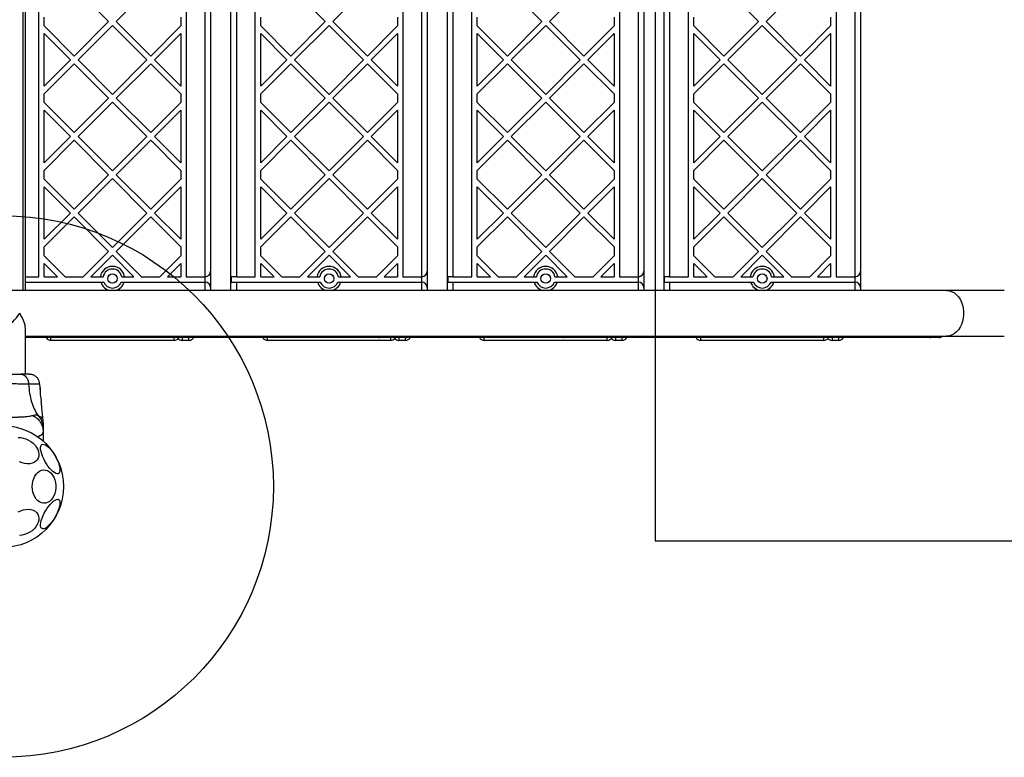
# Model space of a CAD drawing. Units: millimetres. Extents: x 14194 to 21989, y 40794 to 44994.
# Drawn here: x 19745 to 20472, y 42390 to 42935 of the extents above; entities that cross this region are included whole.
import ezdxf

# ---------------------------------------------------------------- set-up
doc = ezdxf.new("R2010")
doc.units = ezdxf.units.MM
doc.header["$LTSCALE"] = 200
doc.layers.add('OTWORY_MONTAŻOWE', color=1, linetype='Continuous')

msp = doc.modelspace()

# ---------------------------------------------------------------- linework, layer by layer
at = {"color": 7, "linetype": 'Continuous', "lineweight": 25}
for p, q in [((19747.22, 43244.82), (19747.22, 42734.5)), ((19749.07, 42734.5), (19749.07, 43244.82)), ((19900.87, 42734.5), (19900.87, 43244.82)), ((20060.87, 42734.5), (20060.87, 43244.82)), ((20220.88, 42734.5), (20220.88, 43244.82)), ((19758.87, 42744.66), (19758.87, 43234.66)), ((19867.87, 43234.66), (19867.87, 42744.66)), ((19881.87, 42744.66), (19881.87, 43234.66)), ((19904.87, 43234.66), (19904.87, 42744.66)), ((19918.87, 42744.66), (19918.87, 43234.66)), ((20027.87, 43234.66), (20027.87, 42744.66)), ((20041.87, 42744.66), (20041.87, 43234.66)), ((20064.87, 43234.66), (20064.87, 42744.66)), ((20078.87, 42744.66), (20078.87, 43234.66)), ((20187.87, 43234.66), (20187.87, 42744.66)), ((20201.87, 42744.66), (20201.87, 43234.66)), ((20224.88, 43234.66), (20224.88, 42744.66)), ((20238.88, 42744.66), (20238.88, 43234.66)), ((20347.88, 43234.66), (20347.88, 42744.66)), ((20361.88, 42744.66), (20361.88, 43234.66)), ((19885.87, 43230.66), (19885.87, 42748.66)), ((20045.87, 43230.66), (20045.87, 42748.66)), ((20205.87, 43230.66), (20205.87, 42748.66)), ((20365.88, 43230.66), (20365.88, 42748.66)), ((19810.54, 42933.09), (19785.08, 42958.55)), ((19816.2, 42933.09), (19841.65, 42958.55)), ((19970.54, 42933.09), (19945.09, 42958.55)), ((19976.2, 42933.09), (20001.66, 42958.55)), ((20130.55, 42933.09), (20105.09, 42958.55)), ((20136.2, 42933.09), (20161.66, 42958.55)), ((20290.55, 42933.09), (20265.09, 42958.55)), ((20296.21, 42933.09), (20321.66, 42958.55)), ((19762.87, 42929.85), (19762.87, 42936.33)), ((19863.87, 42936.33), (19863.87, 42929.85)), ((19922.87, 42929.85), (19922.87, 42936.33)), ((20023.87, 42936.33), (20023.87, 42929.85)), ((20082.87, 42929.85), (20082.87, 42936.33)), ((20183.87, 42936.33), (20183.87, 42929.85)), ((20242.88, 42929.85), (20242.88, 42936.33)), ((20343.88, 42936.33), (20343.88, 42929.85)), ((19785.08, 42907.63), (19762.87, 42929.85)), ((19785.08, 42907.63), (19810.54, 42933.09)), ((19787.91, 42904.81), (19813.37, 42930.26)), ((19838.82, 42904.81), (19813.37, 42930.26)), ((19841.65, 42907.63), (19816.2, 42933.09)), ((19841.65, 42907.63), (19863.87, 42929.85)), ((19945.09, 42907.63), (19922.87, 42929.85)), ((19945.09, 42907.63), (19970.54, 42933.09)), ((19947.92, 42904.81), (19973.37, 42930.26)), ((19998.83, 42904.81), (19973.37, 42930.26)), ((20001.66, 42907.63), (19976.2, 42933.09)), ((20001.66, 42907.63), (20023.87, 42929.85)), ((20105.09, 42907.63), (20082.87, 42929.85)), ((20105.09, 42907.63), (20130.55, 42933.09)), ((20107.92, 42904.81), (20133.37, 42930.26)), ((20158.83, 42904.81), (20133.37, 42930.26)), ((20161.66, 42907.63), (20136.2, 42933.09)), ((20161.66, 42907.63), (20183.87, 42929.85)), ((20265.09, 42907.63), (20242.88, 42929.85)), ((20265.09, 42907.63), (20290.55, 42933.09)), ((20267.92, 42904.81), (20293.38, 42930.26)), ((20318.83, 42904.81), (20293.38, 42930.26)), ((20321.66, 42907.63), (20296.21, 42933.09)), ((20321.66, 42907.63), (20343.88, 42929.85)), ((19782.26, 42904.81), (19762.87, 42924.19)), ((19762.87, 42885.42), (19762.87, 42924.19)), ((19844.48, 42904.81), (19863.87, 42924.19)), ((19863.87, 42924.19), (19863.87, 42885.42)), ((19922.87, 42885.42), (19922.87, 42924.19)), ((19942.26, 42904.81), (19922.87, 42924.19)), ((20004.48, 42904.81), (20023.87, 42924.19)), ((20023.87, 42924.19), (20023.87, 42885.42)), ((20102.26, 42904.81), (20082.87, 42924.19)), ((20082.87, 42885.42), (20082.87, 42924.19)), ((20164.49, 42904.81), (20183.87, 42924.19)), ((20183.87, 42924.19), (20183.87, 42885.42)), ((20262.26, 42904.81), (20242.88, 42924.19)), ((20242.88, 42885.42), (20242.88, 42924.19)), ((20324.49, 42904.81), (20343.88, 42924.19)), ((20343.88, 42924.19), (20343.88, 42885.42)), ((19762.87, 42885.42), (19782.26, 42904.81)), ((19813.37, 42879.35), (19787.91, 42904.81)), ((19813.37, 42879.35), (19838.82, 42904.81)), ((19863.87, 42885.42), (19844.48, 42904.81)), ((19922.87, 42885.42), (19942.26, 42904.81)), ((19973.37, 42879.35), (19947.92, 42904.81)), ((19973.37, 42879.35), (19998.83, 42904.81)), ((20023.87, 42885.42), (20004.48, 42904.81)), ((20082.87, 42885.42), (20102.26, 42904.81)), ((20133.37, 42879.35), (20107.92, 42904.81)), ((20133.37, 42879.35), (20158.83, 42904.81)), ((20183.87, 42885.42), (20164.49, 42904.81)), ((20242.88, 42885.42), (20262.26, 42904.81)), ((20293.38, 42879.35), (20267.92, 42904.81)), ((20293.38, 42879.35), (20318.83, 42904.81)), ((20343.88, 42885.42), (20324.49, 42904.81)), ((19762.87, 42879.76), (19785.08, 42901.98)), ((19810.54, 42876.52), (19785.08, 42901.98)), ((19816.2, 42876.52), (19841.65, 42901.98)), ((19863.87, 42879.76), (19841.65, 42901.98)), ((19922.87, 42879.76), (19945.09, 42901.98)), ((19970.54, 42876.52), (19945.09, 42901.98)), ((19976.2, 42876.52), (20001.66, 42901.98)), ((20023.87, 42879.76), (20001.66, 42901.98)), ((20082.87, 42879.76), (20105.09, 42901.98)), ((20130.55, 42876.52), (20105.09, 42901.98)), ((20136.2, 42876.52), (20161.66, 42901.98)), ((20183.87, 42879.76), (20161.66, 42901.98)), ((20242.88, 42879.76), (20265.09, 42901.98)), ((20290.55, 42876.52), (20265.09, 42901.98)), ((20296.21, 42876.52), (20321.66, 42901.98)), ((20343.88, 42879.76), (20321.66, 42901.98)), ((19762.87, 42873.28), (19762.87, 42879.76)), ((19785.08, 42851.07), (19810.54, 42876.52)), ((19841.65, 42851.07), (19816.2, 42876.52)), ((19863.87, 42879.76), (19863.87, 42873.28)), ((19922.87, 42873.28), (19922.87, 42879.76)), ((19945.09, 42851.07), (19970.54, 42876.52)), ((20001.66, 42851.07), (19976.2, 42876.52)), ((20023.87, 42879.76), (20023.87, 42873.28)), ((20082.87, 42873.28), (20082.87, 42879.76)), ((20105.09, 42851.07), (20130.55, 42876.52)), ((20161.66, 42851.07), (20136.2, 42876.52)), ((20183.87, 42879.76), (20183.87, 42873.28)), ((20242.88, 42873.28), (20242.88, 42879.76)), ((20265.09, 42851.07), (20290.55, 42876.52)), ((20321.66, 42851.07), (20296.21, 42876.52)), ((20343.88, 42879.76), (20343.88, 42873.28)), ((19785.08, 42851.07), (19762.87, 42873.28)), ((19787.91, 42848.24), (19813.37, 42873.69)), ((19838.82, 42848.24), (19813.37, 42873.69)), ((19841.65, 42851.07), (19863.87, 42873.28)), ((19945.09, 42851.07), (19922.87, 42873.28)), ((19947.92, 42848.24), (19973.37, 42873.69)), ((19998.83, 42848.24), (19973.37, 42873.69)), ((20001.66, 42851.07), (20023.87, 42873.28)), ((20105.09, 42851.07), (20082.87, 42873.28)), ((20107.92, 42848.24), (20133.37, 42873.69)), ((20158.83, 42848.24), (20133.37, 42873.69)), ((20161.66, 42851.07), (20183.87, 42873.28)), ((20265.09, 42851.07), (20242.88, 42873.28)), ((20267.92, 42848.24), (20293.38, 42873.69)), ((20318.83, 42848.24), (20293.38, 42873.69)), ((20321.66, 42851.07), (20343.88, 42873.28)), ((19762.87, 42828.85), (19762.87, 42867.63)), ((19782.26, 42848.24), (19762.87, 42867.63)), ((19844.48, 42848.24), (19863.87, 42867.63)), ((19863.87, 42867.63), (19863.87, 42828.85)), ((19922.87, 42828.85), (19922.87, 42867.63)), ((19942.26, 42848.24), (19922.87, 42867.63)), ((20004.48, 42848.24), (20023.87, 42867.63)), ((20023.87, 42867.63), (20023.87, 42828.85)), ((20082.87, 42828.85), (20082.87, 42867.63)), ((20102.26, 42848.24), (20082.87, 42867.63)), ((20164.49, 42848.24), (20183.87, 42867.63)), ((20183.87, 42867.63), (20183.87, 42828.85)), ((20262.26, 42848.24), (20242.88, 42867.63)), ((20242.88, 42828.85), (20242.88, 42867.63)), ((20324.49, 42848.24), (20343.88, 42867.63)), ((20343.88, 42867.63), (20343.88, 42828.85)), ((19762.87, 42828.85), (19782.26, 42848.24)), ((19813.37, 42822.78), (19787.91, 42848.24)), ((19813.37, 42822.78), (19838.82, 42848.24)), ((19863.87, 42828.85), (19844.48, 42848.24)), ((19922.87, 42828.85), (19942.26, 42848.24)), ((19973.37, 42822.78), (19947.92, 42848.24)), ((19973.37, 42822.78), (19998.83, 42848.24)), ((20023.87, 42828.85), (20004.48, 42848.24)), ((20082.87, 42828.85), (20102.26, 42848.24)), ((20133.37, 42822.78), (20107.92, 42848.24)), ((20133.37, 42822.78), (20158.83, 42848.24)), ((20183.87, 42828.85), (20164.49, 42848.24)), ((20242.88, 42828.85), (20262.26, 42848.24)), ((20293.38, 42822.78), (20267.92, 42848.24)), ((20293.38, 42822.78), (20318.83, 42848.24)), ((20343.88, 42828.85), (20324.49, 42848.24)), ((19762.87, 42823.19), (19785.08, 42845.41)), ((19810.54, 42819.95), (19785.08, 42845.41)), ((19816.2, 42819.95), (19841.65, 42845.41)), ((19863.87, 42823.19), (19841.65, 42845.41)), ((19922.87, 42823.19), (19945.09, 42845.41)), ((19970.54, 42819.95), (19945.09, 42845.41)), ((19976.2, 42819.95), (20001.66, 42845.41)), ((20023.87, 42823.19), (20001.66, 42845.41)), ((20082.87, 42823.19), (20105.09, 42845.41)), ((20130.55, 42819.95), (20105.09, 42845.41)), ((20136.2, 42819.95), (20161.66, 42845.41)), ((20183.87, 42823.19), (20161.66, 42845.41)), ((20242.88, 42823.19), (20265.09, 42845.41)), ((20290.55, 42819.95), (20265.09, 42845.41)), ((20296.21, 42819.95), (20321.66, 42845.41)), ((20343.88, 42823.19), (20321.66, 42845.41)), ((19762.87, 42816.71), (19762.87, 42823.19)), ((19785.08, 42794.5), (19810.54, 42819.95)), ((19787.91, 42791.67), (19813.37, 42817.13)), ((19838.82, 42791.67), (19813.37, 42817.13)), ((19841.65, 42794.5), (19816.2, 42819.95)), ((19863.87, 42823.19), (19863.87, 42816.71)), ((19922.87, 42816.71), (19922.87, 42823.19)), ((19945.09, 42794.5), (19970.54, 42819.95)), ((19947.92, 42791.67), (19973.37, 42817.13)), ((19998.83, 42791.67), (19973.37, 42817.13)), ((20001.66, 42794.5), (19976.2, 42819.95)), ((20023.87, 42823.19), (20023.87, 42816.71)), ((20082.87, 42816.71), (20082.87, 42823.19)), ((20105.09, 42794.5), (20130.55, 42819.95)), ((20107.92, 42791.67), (20133.37, 42817.13)), ((20158.83, 42791.67), (20133.37, 42817.13)), ((20161.66, 42794.5), (20136.2, 42819.95)), ((20183.87, 42823.19), (20183.87, 42816.71)), ((20242.88, 42816.71), (20242.88, 42823.19)), ((20265.09, 42794.5), (20290.55, 42819.95)), ((20267.92, 42791.67), (20293.38, 42817.13)), ((20318.83, 42791.67), (20293.38, 42817.13)), ((20321.66, 42794.5), (20296.21, 42819.95)), ((20343.88, 42823.19), (20343.88, 42816.71)), ((19785.08, 42794.5), (19762.87, 42816.71)), ((19762.87, 42772.28), (19762.87, 42811.06)), ((19782.26, 42791.67), (19762.87, 42811.06)), ((19841.65, 42794.5), (19863.87, 42816.71)), ((19844.48, 42791.67), (19863.87, 42811.06)), ((19863.87, 42811.06), (19863.87, 42772.28)), ((19945.09, 42794.5), (19922.87, 42816.71)), ((19922.87, 42772.28), (19922.87, 42811.06)), ((19942.26, 42791.67), (19922.87, 42811.06)), ((20001.66, 42794.5), (20023.87, 42816.71)), ((20004.48, 42791.67), (20023.87, 42811.06)), ((20023.87, 42811.06), (20023.87, 42772.28)), ((20105.09, 42794.5), (20082.87, 42816.71)), ((20102.26, 42791.67), (20082.87, 42811.06)), ((20082.87, 42772.28), (20082.87, 42811.06)), ((20161.66, 42794.5), (20183.87, 42816.71)), ((20164.49, 42791.67), (20183.87, 42811.06)), ((20183.87, 42811.06), (20183.87, 42772.28)), ((20265.09, 42794.5), (20242.88, 42816.71)), ((20262.26, 42791.67), (20242.88, 42811.06)), ((20242.88, 42772.28), (20242.88, 42811.06)), ((20321.66, 42794.5), (20343.88, 42816.71)), ((20324.49, 42791.67), (20343.88, 42811.06)), ((20343.88, 42811.06), (20343.88, 42772.28)), ((19762.87, 42772.28), (19782.26, 42791.67)), ((19762.87, 42766.63), (19785.08, 42788.84)), ((19810.54, 42763.39), (19785.08, 42788.84)), ((19813.37, 42766.21), (19787.91, 42791.67)), ((19813.37, 42766.21), (19838.82, 42791.67)), ((19816.2, 42763.39), (19841.65, 42788.84)), ((19863.87, 42766.63), (19841.65, 42788.84)), ((19863.87, 42772.28), (19844.48, 42791.67)), ((19922.87, 42772.28), (19942.26, 42791.67)), ((19922.87, 42766.63), (19945.09, 42788.84)), ((19970.54, 42763.39), (19945.09, 42788.84)), ((19973.37, 42766.21), (19947.92, 42791.67)), ((19973.37, 42766.21), (19998.83, 42791.67)), ((19976.2, 42763.39), (20001.66, 42788.84)), ((20023.87, 42766.63), (20001.66, 42788.84)), ((20023.87, 42772.28), (20004.48, 42791.67)), ((20082.87, 42772.28), (20102.26, 42791.67)), ((20082.87, 42766.63), (20105.09, 42788.84)), ((20130.55, 42763.39), (20105.09, 42788.84)), ((20133.37, 42766.21), (20107.92, 42791.67)), ((20133.37, 42766.21), (20158.83, 42791.67)), ((20136.2, 42763.39), (20161.66, 42788.84)), ((20183.87, 42766.63), (20161.66, 42788.84)), ((20183.87, 42772.28), (20164.49, 42791.67)), ((20242.88, 42772.28), (20262.26, 42791.67)), ((20242.88, 42766.63), (20265.09, 42788.84)), ((20290.55, 42763.39), (20265.09, 42788.84)), ((20293.38, 42766.21), (20267.92, 42791.67)), ((20293.38, 42766.21), (20318.83, 42791.67)), ((20296.21, 42763.39), (20321.66, 42788.84)), ((20343.88, 42766.63), (20321.66, 42788.84)), ((20343.88, 42772.28), (20324.49, 42791.67)), ((19762.87, 42760.15), (19762.87, 42766.63)), ((19863.87, 42766.63), (19863.87, 42760.15)), ((19922.87, 42760.15), (19922.87, 42766.63)), ((20023.87, 42766.63), (20023.87, 42760.15)), ((20082.87, 42760.15), (20082.87, 42766.63)), ((20183.87, 42766.63), (20183.87, 42760.15)), ((20242.88, 42760.15), (20242.88, 42766.63)), ((20343.88, 42766.63), (20343.88, 42760.15)), ((19778.35, 42744.66), (19762.87, 42760.15)), ((19791.81, 42744.66), (19810.54, 42763.39)), ((19797.47, 42744.66), (19813.37, 42760.56)), ((19829.27, 42744.66), (19813.37, 42760.56)), ((19834.92, 42744.66), (19816.2, 42763.39)), ((19848.38, 42744.66), (19863.87, 42760.15)), ((19938.36, 42744.66), (19922.87, 42760.15)), ((19951.82, 42744.66), (19970.54, 42763.39)), ((19957.47, 42744.66), (19973.37, 42760.56)), ((19989.27, 42744.66), (19973.37, 42760.56)), ((19994.93, 42744.66), (19976.2, 42763.39)), ((20008.39, 42744.66), (20023.87, 42760.15)), ((20098.36, 42744.66), (20082.87, 42760.15)), ((20111.82, 42744.66), (20130.55, 42763.39)), ((20117.48, 42744.66), (20133.37, 42760.56)), ((20149.27, 42744.66), (20133.37, 42760.56)), ((20154.93, 42744.66), (20136.2, 42763.39)), ((20168.39, 42744.66), (20183.87, 42760.15)), ((20258.36, 42744.66), (20242.88, 42760.15)), ((20271.82, 42744.66), (20290.55, 42763.39)), ((20277.48, 42744.66), (20293.38, 42760.56)), ((20309.27, 42744.66), (20293.38, 42760.56)), ((20314.93, 42744.66), (20296.21, 42763.39)), ((20328.39, 42744.66), (20343.88, 42760.15)), ((19772.7, 42744.66), (19762.87, 42754.49)), ((19762.87, 42744.66), (19762.87, 42754.49)), ((19854.04, 42744.66), (19863.87, 42754.49)), ((19863.87, 42754.49), (19863.87, 42744.66)), ((19932.7, 42744.66), (19922.87, 42754.49)), ((19922.87, 42744.66), (19922.87, 42754.49)), ((20014.04, 42744.66), (20023.87, 42754.49)), ((20023.87, 42754.49), (20023.87, 42744.66)), ((20092.7, 42744.66), (20082.87, 42754.49)), ((20082.87, 42744.66), (20082.87, 42754.49)), ((20174.05, 42744.66), (20183.87, 42754.49)), ((20183.87, 42754.49), (20183.87, 42744.66)), ((20252.71, 42744.66), (20242.88, 42754.49)), ((20242.88, 42744.66), (20242.88, 42754.49)), ((20334.05, 42744.66), (20343.88, 42754.49)), ((20343.88, 42754.49), (20343.88, 42744.66)), ((19749.07, 42744.66), (19758.87, 42744.66)), ((19762.87, 42744.66), (19772.7, 42744.66)), ((19778.35, 42744.66), (19791.81, 42744.66)), ((19797.47, 42744.66), (19804.47, 42744.66)), ((19822.27, 42744.66), (19829.27, 42744.66)), ((19834.92, 42744.66), (19848.38, 42744.66)), ((19854.04, 42744.66), (19863.87, 42744.66)), ((19867.87, 42744.66), (19881.87, 42744.66)), ((19881.87, 42740.66), (19881.87, 42744.66)), ((19885.87, 42748.66), (19885.87, 42736.66)), ((19901, 42744.66), (19901, 42740.66)), ((19904.87, 42744.66), (19901, 42744.66)), ((19904.87, 42744.66), (19918.87, 42744.66)), ((19922.87, 42744.66), (19932.7, 42744.66)), ((19938.36, 42744.66), (19951.82, 42744.66)), ((19957.47, 42744.66), (19964.47, 42744.66)), ((19982.27, 42744.66), (19989.27, 42744.66)), ((19994.93, 42744.66), (20008.39, 42744.66)), ((20014.04, 42744.66), (20023.87, 42744.66)), ((20027.87, 42744.66), (20041.87, 42744.66)), ((20041.87, 42740.66), (20041.87, 42744.66)), ((20045.87, 42748.66), (20045.87, 42736.66)), ((20061, 42744.66), (20061, 42740.66)), ((20064.87, 42744.66), (20061, 42744.66)), ((20064.87, 42744.66), (20078.87, 42744.66)), ((20082.87, 42744.66), (20092.7, 42744.66)), ((20098.36, 42744.66), (20111.82, 42744.66)), ((20117.48, 42744.66), (20124.48, 42744.66)), ((20142.27, 42744.66), (20149.27, 42744.66)), ((20154.93, 42744.66), (20168.39, 42744.66)), ((20174.05, 42744.66), (20183.87, 42744.66)), ((20187.87, 42744.66), (20201.87, 42744.66)), ((20201.87, 42740.66), (20201.87, 42744.66)), ((20205.87, 42748.66), (20205.87, 42736.66)), ((20221, 42744.66), (20221, 42740.66)), ((20224.88, 42744.66), (20221, 42744.66)), ((20224.88, 42744.66), (20238.88, 42744.66)), ((20242.88, 42744.66), (20252.71, 42744.66)), ((20258.36, 42744.66), (20271.82, 42744.66)), ((20277.48, 42744.66), (20284.48, 42744.66)), ((20302.27, 42744.66), (20309.27, 42744.66)), ((20314.93, 42744.66), (20328.39, 42744.66)), ((20334.05, 42744.66), (20343.88, 42744.66)), ((20347.88, 42744.66), (20361.88, 42744.66)), ((20361.88, 42740.66), (20361.88, 42744.66)), ((20365.88, 42748.66), (20365.88, 42736.66)), ((19749.07, 42740.66), (19804.77, 42740.66)), ((19821.97, 42740.66), (19881.87, 42740.66)), ((19901, 42740.66), (19904.87, 42740.66)), ((19904.87, 42740.66), (19964.77, 42740.66)), ((19981.97, 42740.66), (20041.87, 42740.66)), ((20061, 42740.66), (20064.87, 42740.66)), ((20064.87, 42740.66), (20124.77, 42740.66)), ((20141.98, 42740.66), (20201.87, 42740.66)), ((20221, 42740.66), (20224.88, 42740.66)), ((20224.88, 42740.66), (20284.78, 42740.66)), ((20301.98, 42740.66), (20361.88, 42740.66)), ((20429.47, 42734.5), (19721.05, 42734.5)), ((19885.87, 42736.66), (19885.87, 42734.5)), ((20045.87, 42736.66), (20045.87, 42734.5)), ((20205.87, 42736.66), (20205.87, 42734.5)), ((20365.88, 42736.66), (20365.88, 42734.5)), ((20472.15, 42734.5), (20429.47, 42734.5)), ((19749.07, 42672.65), (19749.07, 42706.49)), ((19749.07, 42700.8), (20429.47, 42700.8)), ((20429.47, 42700.8), (20472.15, 42700.8)), ((19904.19, 42699.66), (19749.07, 42699.66)), ((19858.87, 42697.66), (19767.87, 42697.66)), ((19869.87, 42697.66), (19864.87, 42697.66)), ((20010.21, 42699.66), (19904.19, 42699.66)), ((20018.87, 42697.66), (19927.87, 42697.66)), ((20030.07, 42699.66), (20010.21, 42699.66)), ((20029.87, 42697.66), (20024.87, 42697.66)), ((20146.27, 42699.66), (20030.07, 42699.66)), ((20178.87, 42697.66), (20087.87, 42697.66)), ((20417.24, 42699.66), (20146.27, 42699.66)), ((20189.87, 42697.66), (20184.87, 42697.66)), ((20338.88, 42697.66), (20247.88, 42697.66)), ((20349.88, 42697.66), (20344.88, 42697.66)), ((20423.77, 42699.66), (20417.24, 42699.66)), ((19751.42, 42672.65), (19750.46, 42672.65)), ((19759.99, 42662.59), (19759.76, 42665.34)), ((19759.99, 42662.59), (19759.76, 42665.34)), ((19762.22, 42636.81), (19762.12, 42638.46)), ((19762.22, 42632.58), (19762.22, 42629.95)), ((19762.22, 42629.95), (19762.22, 42623.2))]:
    msp.add_line(p, q, dxfattribs=at)
at = {"color": 1, "linetype": 'Continuous', "lineweight": 25}
for p, q in [((19881.87, 42734.5), (19881.87, 42740.66)), ((19904.87, 42740.66), (19904.87, 42734.5)), ((20041.87, 42734.5), (20041.87, 42740.66)), ((20064.87, 42740.66), (20064.87, 42734.5)), ((20201.87, 42734.5), (20201.87, 42740.66)), ((20224.88, 42740.66), (20224.88, 42734.5)), ((20361.88, 42734.5), (20361.88, 42740.66)), ((19904.19, 42699.66), (19904.19, 42700.8)), ((19767.87, 42697.66), (19767.87, 42699.66)), ((19858.87, 42697.66), (19858.87, 42699.66)), ((19864.87, 42699.66), (19864.87, 42697.66)), ((19869.87, 42697.66), (19869.87, 42699.66)), ((19927.87, 42697.66), (19927.87, 42699.66)), ((20018.87, 42697.66), (20018.87, 42699.66)), ((20024.87, 42699.66), (20024.87, 42697.66)), ((20029.87, 42697.66), (20029.87, 42699.66)), ((20087.87, 42697.66), (20087.87, 42699.66)), ((20178.87, 42697.66), (20178.87, 42699.66)), ((20184.87, 42699.66), (20184.87, 42697.66)), ((20189.87, 42697.66), (20189.87, 42699.66)), ((20247.88, 42697.66), (20247.88, 42699.66)), ((20338.88, 42697.66), (20338.88, 42699.66)), ((20344.88, 42699.66), (20344.88, 42697.66)), ((20349.88, 42697.66), (20349.88, 42699.66))]:
    msp.add_line(p, q, dxfattribs=at)
at = {"color": 7, "linetype": 'Continuous', "lineweight": 25, "flags": 128}
for points in [[(20429.47, 42734.5), (20429.94, 42734.49), (20431.77, 42734.22), (20433.55, 42733.6), (20435.24, 42732.64), (20436.82, 42731.35), (20438.23, 42729.78), (20439.46, 42727.95), (20440.48, 42725.9), (20441.26, 42723.67), (20441.79, 42721.31), (20442.06, 42718.88), (20442.06, 42716.42), (20441.79, 42713.99), (20441.26, 42711.63), (20440.48, 42709.4), (20439.46, 42707.35), (20438.23, 42705.52), (20436.82, 42703.95), (20435.24, 42702.66), (20433.55, 42701.7), (20431.77, 42701.08), (20429.94, 42700.81), (20429.47, 42700.8)], [(20429.47, 42734.5), (20429.94, 42734.49), (20431.77, 42734.22), (20433.55, 42733.6), (20435.24, 42732.64), (20436.82, 42731.35), (20438.23, 42729.78), (20439.46, 42727.95), (20440.48, 42725.9), (20441.26, 42723.67), (20441.79, 42721.31), (20442.06, 42718.88), (20442.06, 42716.42), (20441.79, 42713.99), (20441.26, 42711.63), (20440.48, 42709.4), (20439.46, 42707.35), (20438.23, 42705.52), (20436.82, 42703.95), (20435.24, 42702.66), (20433.55, 42701.7), (20431.77, 42701.08), (20429.94, 42700.81), (20429.47, 42700.8)], [(19759.87, 42661.33), (19759.92, 42662.12), (19759.97, 42662.61), (19759.96, 42662.54), (19759.9, 42661.92), (19759.84, 42660.82), (19759.84, 42659.36), (19759.94, 42657.73), (19760.13, 42656.11), (19760.37, 42654.63), (19760.6, 42653.47), (19760.75, 42652.79), (19760.78, 42652.65), (19760.78, 42652.65)], [(19743.69, 42625.87), (19745.58, 42625.8), (19747.52, 42625.46)], [(19747.52, 42625.46), (19749.46, 42624.84), (19751.35, 42623.98), (19753.13, 42622.89), (19754.74, 42621.61), (19756.15, 42620.17), (19757.31, 42618.62), (19758.19, 42616.99), (19758.76, 42615.35), (19759.01, 42613.72), (19758.92, 42612.17), (19758.51, 42610.73), (19757.79, 42609.45), (19756.76, 42608.36), (19755.48, 42607.49), (19753.96, 42606.88), (19752.26, 42606.53), (19750.42, 42606.46), (19748.5, 42606.67), (19746.55, 42607.15), (19744.63, 42607.9)], [(19761.25, 42620.7), (19761.95, 42620.9), (19762.82, 42620.79), (19763.82, 42620.37), (19764.92, 42619.65), (19766.09, 42618.65), (19767.31, 42617.4), (19768.52, 42615.94), (19769.71, 42614.31), (19770.82, 42612.56), (19771.85, 42610.73), (19772.74, 42608.88), (19773.48, 42607.06), (19774.05, 42605.32), (19774.42, 42603.72), (19774.6, 42602.3), (19774.57, 42601.1), (19774.33, 42600.16), (19773.9, 42599.5), (19773.28, 42599.14), (19772.49, 42599.09), (19771.55, 42599.36), (19770.5, 42599.93), (19769.36, 42600.8), (19768.16, 42601.92), (19766.94, 42603.28), (19765.74, 42604.83), (19764.58, 42606.53), (19763.51, 42608.33), (19762.55, 42610.18), (19761.73, 42612.02), (19761.07, 42613.8), (19760.6, 42615.48), (19760.32, 42616.99), (19760.25, 42618.3), (19760.38, 42619.38), (19760.72, 42620.18), (19761.25, 42620.7)], [(19754.14, 42589.66), (19754.26, 42591.74), (19754.63, 42593.75), (19755.24, 42595.65), (19756.07, 42597.38), (19757.09, 42598.88), (19758.27, 42600.12), (19759.59, 42601.06), (19761, 42601.67), (19762.46, 42601.94), (19763.93, 42601.85), (19765.37, 42601.41), (19766.74, 42600.63), (19767.99, 42599.54), (19769.1, 42598.16), (19770.03, 42596.54), (19770.74, 42594.72), (19771.24, 42592.76), (19771.48, 42590.7), (19771.48, 42588.62), (19771.24, 42586.56), (19770.74, 42584.6), (19770.03, 42582.78), (19769.1, 42581.16), (19767.99, 42579.78), (19766.74, 42578.69), (19765.37, 42577.91), (19763.93, 42577.47), (19762.46, 42577.38), (19761, 42577.65), (19759.59, 42578.26), (19758.27, 42579.2), (19757.09, 42580.44), (19756.07, 42581.94), (19755.24, 42583.67), (19754.63, 42585.57), (19754.26, 42587.58), (19754.14, 42589.66)], [(19773.61, 42580.04), (19774.14, 42579.53), (19774.48, 42578.72), (19774.61, 42577.65), (19774.54, 42576.33), (19774.26, 42574.82), (19773.79, 42573.14), (19773.13, 42571.36), (19772.31, 42569.52), (19771.35, 42567.67), (19770.28, 42565.87), (19769.12, 42564.17), (19767.92, 42562.62), (19766.7, 42561.26), (19765.5, 42560.14), (19764.36, 42559.28), (19763.3, 42558.7), (19762.37, 42558.44), (19761.58, 42558.48), (19760.96, 42558.84), (19760.52, 42559.5), (19760.29, 42560.44), (19760.26, 42561.64), (19760.43, 42563.06), (19760.81, 42564.66), (19761.38, 42566.4), (19762.12, 42568.22), (19763.01, 42570.07), (19764.03, 42571.9), (19765.15, 42573.65), (19766.34, 42575.28), (19767.55, 42576.74), (19768.76, 42577.99), (19769.94, 42578.99), (19771.04, 42579.71), (19772.04, 42580.13), (19772.9, 42580.24), (19773.61, 42580.04)], [(19743.69, 42570.96), (19745.58, 42571.82), (19747.52, 42572.44)], [(19747.52, 42572.44), (19749.46, 42572.79), (19751.35, 42572.86), (19753.13, 42572.65), (19754.74, 42572.16), (19756.15, 42571.42), (19757.31, 42570.44), (19758.19, 42569.25), (19758.76, 42567.89), (19759.01, 42566.39), (19758.92, 42564.79), (19758.51, 42563.15), (19757.79, 42561.51), (19756.76, 42559.91), (19755.48, 42558.41), (19753.96, 42557.05), (19752.26, 42555.86), (19750.42, 42554.88), (19748.5, 42554.14), (19746.55, 42553.65), (19744.63, 42553.44)]]:
    msp.add_lwpolyline(points, dxfattribs=at)
at = {"color": 7, "linetype": 'Continuous', "lineweight": 25}
for centre, radius in [((19813.37, 42743.31), 3.5), ((19973.37, 42743.31), 3.5), ((20133.37, 42743.31), 3.5), ((20293.38, 42743.31), 3.5), ((19732.22, 42589.66), 45)]:
    msp.add_circle(centre, radius, dxfattribs=at)
for centre, radius, start, end in [((19813.37, 42743.31), 9, 8.62693, 171.37307), ((19973.37, 42743.31), 9, 8.62693, 171.37307), ((20133.37, 42743.31), 9, 8.62693, 171.37307), ((20293.38, 42743.31), 9, 8.62693, 171.37307), ((19813.37, 42743.31), 7, 11.11957, 168.88043), ((19881.87, 42748.66), 4, 270, 0), ((19973.37, 42743.31), 7, 11.11957, 168.88043), ((20041.87, 42748.66), 4, 270, 0), ((20133.37, 42743.31), 7, 11.11957, 168.88043), ((20201.87, 42748.66), 4, 270, 0), ((20293.38, 42743.31), 7, 11.11957, 168.88043), ((20361.88, 42748.66), 4, 270, 0), ((19813.37, 42743.31), 7, 202.24522, 337.75478), ((19881.87, 42736.66), 4, 0, 90), ((19973.37, 42743.31), 7, 202.24522, 337.75478), ((20041.87, 42736.66), 4, 0, 90), ((20133.37, 42743.31), 7, 202.24522, 337.75478), ((20201.87, 42736.66), 4, 0, 90), ((20293.38, 42743.31), 7, 202.24522, 337.75478), ((20361.88, 42736.66), 4, 0, 90), ((20423.77, 42703.66), 4, 270, 314.37767), ((19767.87, 42701.66), 4, 210, 270), ((19858.87, 42701.66), 4, 270, 330), ((19864.87, 42701.66), 4, 221.40962, 270), ((19869.87, 42701.66), 4, 270, 330), ((19927.87, 42701.66), 4, 210, 270), ((20018.87, 42701.66), 4, 270, 330), ((20024.87, 42701.66), 4, 221.40962, 270), ((20029.87, 42701.66), 4, 270, 330), ((20087.87, 42701.66), 4, 210, 270), ((20178.87, 42701.66), 4, 270, 330), ((20184.87, 42701.66), 4, 221.40962, 270), ((20189.87, 42701.66), 4, 270, 330), ((20247.88, 42701.66), 4, 210, 270), ((20338.88, 42701.66), 4, 270, 330), ((20344.88, 42701.66), 4, 221.40962, 270), ((20349.88, 42701.66), 4, 270, 330)]:
    msp.add_arc(centre, radius, start, end, dxfattribs=at)
at = {"color": 1, "linetype": 'Continuous', "lineweight": 25}
for centre, radius, start, end in [((19813.37, 42743.31), 9, 197.12423, 258.17434), ((19813.37, 42743.31), 9, 281.82566, 342.87577), ((19973.37, 42743.31), 9, 197.12423, 258.17434), ((19973.37, 42743.31), 9, 281.82566, 342.87577), ((20133.37, 42743.31), 9, 197.12423, 258.17434), ((20133.37, 42743.31), 9, 281.82566, 342.87577), ((20293.38, 42743.31), 9, 197.12423, 258.17434), ((20293.38, 42743.31), 9, 281.82566, 342.87577), ((20010.18, 42703.16), 3.5, 270.49714, 317.59799), ((20030.04, 42703.16), 3.5, 270.49714, 317.59799), ((20146.17, 42702.34), 2.68, 272.12335, 325.01737), ((20417.14, 42702.34), 2.68, 272.12169, 325.02178)]:
    msp.add_arc(centre, radius, start, end, dxfattribs=at)
at = {"color": 7, "linetype": 'Continuous', "lineweight": 25}
for major_axis, start_param, end_param in [((15.36, 15.36), 3.552741, 5.135631), ((15.36, -15.36), 0.423242, 1.147554)]:
    msp.add_ellipse((19732.22, 42717.65), major_axis=major_axis, ratio=0.450467, start_param=start_param, end_param=end_param, dxfattribs=at)
for points, knots in [([(19804.47, 42744.66), (19804.61, 42744.66), (19804.9, 42744.66), (19805.39, 42744.66), (19805.9, 42744.66), (19806.31, 42744.66), (19806.48, 42744.66), (19806.5, 42744.66), (19806.5, 42744.66)], [0, 0, 0, 0, 0.132366, 0.271322, 0.487563, 0.703898, 0.917873, 1, 1, 1, 1]), ([(19820.24, 42744.66), (19820.24, 42744.66), (19820.25, 42744.66), (19820.37, 42744.66), (19820.67, 42744.66), (19821.2, 42744.66), (19821.76, 42744.66), (19822.13, 42744.66), (19822.27, 42744.66)], [0, 0, 0, 0, 0.097878, 0.22372, 0.437258, 0.650676, 0.866614, 1, 1, 1, 1]), ([(19964.47, 42744.66), (19964.61, 42744.66), (19964.9, 42744.66), (19965.39, 42744.66), (19965.9, 42744.66), (19966.32, 42744.66), (19966.49, 42744.66), (19966.5, 42744.66), (19966.5, 42744.66)], [0, 0, 0, 0, 0.132361, 0.271348, 0.487581, 0.703909, 0.917876, 1, 1, 1, 1]), ([(19980.24, 42744.66), (19980.24, 42744.66), (19980.26, 42744.66), (19980.38, 42744.66), (19980.68, 42744.66), (19981.2, 42744.66), (19981.76, 42744.66), (19982.13, 42744.66), (19982.27, 42744.66)], [0, 0, 0, 0, 0.097876, 0.223729, 0.437266, 0.650675, 0.86665, 1, 1, 1, 1]), ([(20124.48, 42744.66), (20124.62, 42744.66), (20124.9, 42744.66), (20125.39, 42744.66), (20125.9, 42744.66), (20126.32, 42744.66), (20126.49, 42744.66), (20126.5, 42744.66), (20126.51, 42744.66)], [0, 0, 0, 0, 0.132365, 0.27132, 0.487565, 0.703899, 0.917864, 1, 1, 1, 1]), ([(20140.24, 42744.66), (20140.25, 42744.66), (20140.26, 42744.66), (20140.38, 42744.66), (20140.68, 42744.66), (20141.2, 42744.66), (20141.76, 42744.66), (20142.13, 42744.66), (20142.27, 42744.66)], [0, 0, 0, 0, 0.097878, 0.223739, 0.437258, 0.650676, 0.866614, 1, 1, 1, 1]), ([(20284.48, 42744.66), (20284.62, 42744.66), (20284.9, 42744.66), (20285.39, 42744.66), (20285.91, 42744.66), (20286.32, 42744.66), (20286.49, 42744.66), (20286.5, 42744.66), (20286.51, 42744.66)], [0, 0, 0, 0, 0.132361, 0.271348, 0.487583, 0.703913, 0.917871, 1, 1, 1, 1]), ([(20300.25, 42744.66), (20300.25, 42744.66), (20300.26, 42744.66), (20300.38, 42744.66), (20300.68, 42744.66), (20301.21, 42744.66), (20301.77, 42744.66), (20302.13, 42744.66), (20302.27, 42744.66)], [0, 0, 0, 0, 0.097876, 0.223733, 0.437258, 0.650675, 0.866651, 1, 1, 1, 1]), ([(19804.77, 42740.66), (19804.87, 42740.66), (19805.22, 42740.66), (19805.8, 42740.66), (19806.39, 42740.66), (19806.79, 42740.66), (19806.89, 42740.66), (19806.89, 42740.66), (19806.89, 42740.66)], [0, 0, 0, 0, 0.096936, 0.325602, 0.554484, 0.777498, 0.985927, 1, 1, 1, 1]), ([(19819.85, 42740.66), (19819.86, 42740.66), (19819.88, 42740.66), (19820.05, 42740.66), (19820.38, 42740.66), (19820.95, 42740.66), (19821.51, 42740.66), (19821.86, 42740.66), (19821.97, 42740.66)], [0, 0, 0, 0, 0.149299, 0.248928, 0.46171, 0.674073, 0.896645, 1, 1, 1, 1]), ([(19964.77, 42740.66), (19964.87, 42740.66), (19965.22, 42740.66), (19965.8, 42740.66), (19966.4, 42740.66), (19966.79, 42740.66), (19966.89, 42740.66), (19966.89, 42740.66), (19966.89, 42740.66)], [0, 0, 0, 0, 0.096934, 0.32563, 0.554466, 0.77751, 0.985927, 1, 1, 1, 1]), ([(19979.85, 42740.66), (19979.86, 42740.66), (19979.88, 42740.66), (19980.06, 42740.66), (19980.38, 42740.66), (19980.95, 42740.66), (19981.51, 42740.66), (19981.86, 42740.66), (19981.97, 42740.66)], [0, 0, 0, 0, 0.149304, 0.248937, 0.461726, 0.674097, 0.896642, 1, 1, 1, 1]), ([(20124.77, 42740.66), (20124.88, 42740.66), (20125.23, 42740.66), (20125.8, 42740.66), (20126.4, 42740.66), (20126.79, 42740.66), (20126.89, 42740.66), (20126.89, 42740.66), (20126.89, 42740.66)], [0, 0, 0, 0, 0.096935, 0.325603, 0.554478, 0.77749, 0.985927, 1, 1, 1, 1]), ([(20139.85, 42740.66), (20139.87, 42740.66), (20139.88, 42740.66), (20140.06, 42740.66), (20140.38, 42740.66), (20140.95, 42740.66), (20141.51, 42740.66), (20141.86, 42740.66), (20141.98, 42740.66)], [0, 0, 0, 0, 0.149308, 0.248921, 0.461704, 0.674068, 0.896644, 1, 1, 1, 1]), ([(20284.78, 42740.66), (20284.88, 42740.66), (20285.23, 42740.66), (20285.81, 42740.66), (20286.4, 42740.66), (20286.79, 42740.66), (20286.9, 42740.66), (20286.9, 42740.66), (20286.9, 42740.66)], [0, 0, 0, 0, 0.096933, 0.325632, 0.554473, 0.777506, 0.985927, 1, 1, 1, 1]), ([(20299.86, 42740.66), (20299.87, 42740.66), (20299.89, 42740.66), (20300.06, 42740.66), (20300.39, 42740.66), (20300.96, 42740.66), (20301.52, 42740.66), (20301.87, 42740.66), (20301.98, 42740.66)], [0, 0, 0, 0, 0.149314, 0.24893, 0.46172, 0.674093, 0.89664, 1, 1, 1, 1]), ([(19718.42, 42672.65), (19719.4, 42672.65), (19721.35, 42672.65), (19724.77, 42672.65), (19728.42, 42672.65), (19732.22, 42672.65), (19736.02, 42672.65), (19739.67, 42672.65), (19743.09, 42672.65), (19745.04, 42672.65), (19746.01, 42672.65)], [0, 0, 0, 0, 0.125226, 0.250338, 0.375045, 0.500206, 0.625408, 0.750158, 0.875091, 1, 1, 1, 1]), ([(19746.01, 42672.65), (19746.52, 42672.59), (19747.52, 42672.47), (19748.92, 42671.53), (19750.15, 42670.02), (19751.11, 42667.91), (19751.33, 42666.19), (19751.43, 42665.33)], [0, 0, 0, 0, 0.186756, 0.373539, 0.560284, 0.780201, 1, 1, 1, 1]), ([(19750.11, 42672.65), (19749.61, 42672.65), (19748.56, 42672.65), (19746.89, 42672.65), (19746.01, 42672.65)], [0, 0, 0, 0, 0.473332, 1, 1, 1, 1]), ([(19754.69, 42672.1), (19754.41, 42672.18), (19753.86, 42672.35), (19752.43, 42672.52), (19750.84, 42672.62), (19749.58, 42672.63), (19749.07, 42672.64)], [0, 0, 0, 0, 0.282451, 0.555522, 0.818819, 1, 1, 1, 1]), ([(19754.73, 42672.09), (19754.18, 42672.25), (19753.11, 42672.57), (19751, 42672.62), (19749.98, 42672.65)], [0, 0, 0, 0, 0.5165862, 1, 1, 1, 1]), ([(19759.77, 42665.26), (19759.65, 42666), (19759.41, 42667.48), (19758.3, 42669.46), (19756.73, 42671.11), (19755.38, 42671.77), (19754.71, 42672.09)], [0, 0, 0, 0, 0.249947, 0.499976, 0.750054, 1, 1, 1, 1]), ([(19759.77, 42665.26), (19759.65, 42666), (19759.42, 42667.48), (19758.3, 42669.46), (19756.74, 42671.11), (19755.39, 42671.77), (19754.71, 42672.09)], [0, 0, 0, 0, 0.2499448, 0.4999675, 0.7500494, 1, 1, 1, 1]), ([(19751.43, 42665.33), (19750.08, 42665.33), (19747.39, 42665.34), (19742.64, 42665.42), (19737.55, 42665.5), (19732.23, 42665.54), (19726.9, 42665.5), (19721.81, 42665.42), (19717.06, 42665.34), (19714.35, 42665.33), (19713, 42665.33)], [0, 0, 0, 0, 0.124448, 0.248459, 0.373453, 0.499823, 0.626068, 0.750997, 0.875315, 1, 1, 1, 1]), ([(19751.43, 42665.33), (19751.63, 42663.03), (19752.01, 42658.6), (19753.43, 42652.39), (19755.43, 42646.84), (19757.3, 42643.79), (19758.23, 42642.28)], [0, 0, 0, 0, 0.272403, 0.525015, 0.764832, 1, 1, 1, 1]), ([(19762.13, 42638.43), (19761.8, 42641.61), (19761.3, 42646.35), (19760.93, 42651.1), (19760.8, 42652.66)], [0, 0, 0, 0, 0.672341, 1, 1, 1, 1]), ([(19754.5, 42642.24), (19754.97, 42642.42), (19755.58, 42642.65), (19756.43, 42642.72), (19756.93, 42642.71), (19757.53, 42642.6), (19757.98, 42642.39), (19758.23, 42642.28)], [0, 0, 0, 0, 0.43694, 0.555975, 0.683198, 0.825263, 1, 1, 1, 1]), ([(19709.94, 42642.24), (19710.34, 42642.09), (19711.19, 42641.79), (19713.03, 42641.52), (19715.34, 42641.29), (19718.1, 42641.12), (19721.26, 42641), (19724.73, 42640.91), (19728.42, 42640.87), (19732.22, 42640.85), (19736.02, 42640.87), (19739.7, 42640.91), (19743.17, 42641), (19746.33, 42641.12), (19749.09, 42641.29), (19751.4, 42641.52), (19753.24, 42641.79), (19754.09, 42642.09), (19754.5, 42642.24)], [0, 0, 0, 0, 0.055707, 0.115622, 0.177747, 0.241253, 0.305474, 0.370165, 0.435014, 0.500033, 0.564961, 0.629875, 0.694532, 0.758739, 0.822264, 0.88439, 0.944232, 1, 1, 1, 1]), ([(19754.5, 42642.24), (19755.61, 42641.54), (19757.83, 42640.16), (19760.28, 42637.15), (19761.91, 42633.69), (19762.11, 42631.2), (19762.22, 42629.95)], [0, 0, 0, 0, 0.249988, 0.499964, 0.749893, 1, 1, 1, 1]), ([(19758.23, 42642.28), (19758.83, 42641.59), (19760.02, 42640.22), (19761.26, 42637.81), (19762.07, 42635.24), (19762.17, 42633.47), (19762.22, 42632.58)], [0, 0, 0, 0, 0.2499951, 0.4999928, 0.7499753, 1, 1, 1, 1]), ([(19762.22, 42636.81), (19762.22, 42636.81), (19762.22, 42636.84), (19762.22, 42636.73), (19762.22, 42636.47), (19762.22, 42636.01), (19762.22, 42635.36), (19762.22, 42634.56), (19762.22, 42633.6), (19762.22, 42632.92), (19762.22, 42632.58)], [0, 0, 0, 0, 0.000041, 0.143065, 0.285749, 0.428537, 0.569035, 0.712749, 0.855414, 1, 1, 1, 1])]:
    msp.add_open_spline(points, degree=3, knots=knots, dxfattribs=at)
at = {"color": 1, "linetype": 'Continuous', "lineweight": 25}
for points, knots in [([(19759.77, 42665.26), (19759.67, 42665.26), (19759.46, 42665.27), (19757.77, 42665.3), (19755.19, 42665.33), (19752.69, 42665.33), (19751.43, 42665.33)], [0, 0, 0, 0, 0.248629, 0.49785, 0.748453, 1, 1, 1, 1]), ([(19758.23, 42642.28), (19758.8, 42642.04), (19759.93, 42641.56), (19761.07, 42640.53), (19761.8, 42639.47), (19762.08, 42638.7), (19762.15, 42638.37), (19762.12, 42638.46), (19762.12, 42638.47)], [0, 0, 0, 0, 0.178963, 0.360985, 0.533585, 0.773096, 0.999262, 1, 1, 1, 1]), ([(19757.88, 42626.43), (19758.07, 42626.5), (19758.55, 42626.68), (19759.19, 42626.95), (19759.93, 42627.31), (19760.53, 42627.66), (19761.12, 42628.07), (19761.59, 42628.49), (19761.95, 42628.96), (19762.17, 42629.45), (19762.2, 42629.78), (19762.22, 42629.95)], [0, 0, 0, 0, 0.065445, 0.16989, 0.256346, 0.391951, 0.479428, 0.613355, 0.749255, 0.867853, 1, 1, 1, 1])]:
    msp.add_open_spline(points, degree=3, knots=knots, dxfattribs=at)
at = {"layer": 'OTWORY_MONTAŻOWE'}
for p, q in [((20214.22, 43429.66), (20214.22, 42549.66)), ((20214.22, 42549.66), (20547.15, 42549.66))]:
    msp.add_line(p, q, dxfattribs=at)
msp.add_circle((19732.22, 42589.66), 200, dxfattribs=at)

doc.saveas('drawing.dxf')
